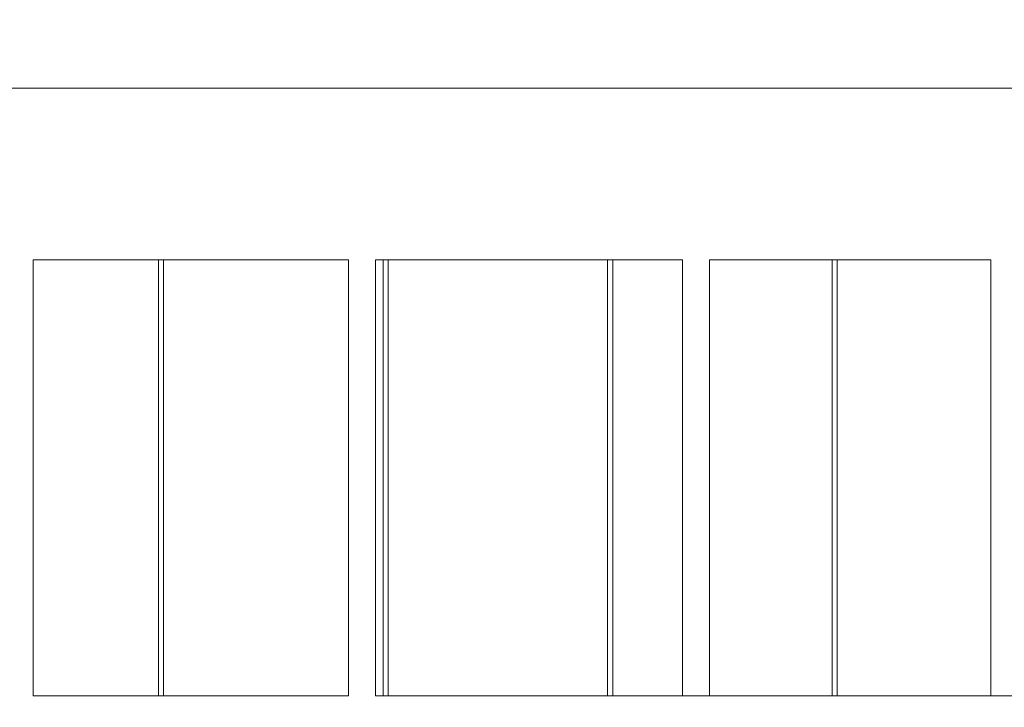
# Model space of a CAD drawing. Units: millimetres. Extents: x 1214 to 28390, y 1019 to 19006.
# Drawn here: x 10544 to 11127, y 11628 to 12036 of the extents above; entities that cross this region are included whole.
import ezdxf

# ---------------------------------------------------------------- set-up
doc = ezdxf.new("R2010")
doc.units = ezdxf.units.MM
doc.header["$MEASUREMENT"] = 0
doc.linetypes.add('AI-Linetype-1', pattern=[352.777778, 176.388889, -176.388889])
doc.layers.add('Fallh_U+00F6he DE', color=7, linetype='Continuous')

# ---------------------------------------------------------------- blocks, each defined once
blk = doc.blocks.new('block 23')
at = {"layer": 'Fallh_U+00F6he DE', "color": 250, "lineweight": 18}
for points, knots in [([(9744.97, 11995), (9894.97, 11995), (10044.97, 11995), (10194.97, 11995), (10203.85, 11995), (10212.73, 11995), (10221.61, 11995), (10226.11, 11995), (10230.62, 11995), (10235.12, 11995), (10239.66, 11995), (10244.2, 11995), (10248.74, 11995), (10253.32, 11995), (10257.9, 11995), (10262.48, 11995), (10264.79, 11995), (10267.09, 11995), (10269.39, 11995), (10270.55, 11995), (10271.7, 11995), (10272.86, 11995), (10274.01, 11995), (10275.17, 11995), (10276.33, 11995), (10285.66, 11995), (10295, 11995), (10304.34, 11995), (10306.69, 11995), (10309.04, 11995), (10311.4, 11995), (10312.58, 11995), (10313.76, 11995), (10314.94, 11995), (10316.12, 11995), (10317.31, 11995), (10318.49, 11995), (10323.24, 11995), (10327.99, 11995), (10332.73, 11995), (10337.51, 11995), (10342.29, 11995), (10347.07, 11995), (10349.47, 11995), (10351.87, 11995), (10354.27, 11995), (10355.47, 11995), (10356.67, 11995), (10357.88, 11995), (10359.08, 11995), (10360.29, 11995), (10361.49, 11995), (10371.18, 11995), (10380.88, 11995), (10390.57, 11995), (10391.79, 11995), (10393.01, 11995), (10394.23, 11995), (10395.45, 11995), (10396.67, 11995), (10397.89, 11995), (10400.33, 11995), (10402.78, 11995), (10405.22, 11995), (10410.13, 11995), (10415.04, 11995), (10419.94, 11995), (10424.54, 11995), (10429.14, 11995), (10433.73, 11995), (10436.04, 11995), (10438.34, 11995), (10440.65, 11995), (10442.96, 11995), (10445.27, 11995), (10447.58, 11995), (10456.86, 11995), (10466.13, 11995), (10475.41, 11995), (10477.74, 11995), (10480.07, 11995), (10482.4, 11995), (10484.73, 11995), (10487.06, 11995), (10489.39, 11995), (10494.06, 11995), (10498.74, 11995), (10503.41, 11995), (10508.1, 11995), (10512.78, 11995), (10517.47, 11995), (10519.81, 11995), (10522.16, 11995), (10524.5, 11995), (10526.85, 11995), (10529.2, 11995), (10531.55, 11995), (10540.97, 11995), (10550.39, 11995), (10559.81, 11995), (10562.17, 11995), (10564.53, 11995), (10566.89, 11995), (10569.25, 11995), (10571.61, 11995), (10573.97, 11995), (10578.69, 11995), (10583.42, 11995), (10588.15, 11995), (10597.61, 11995), (10607.08, 11995), (10616.54, 11995), (10626.02, 11995), (10635.49, 11995), (10644.97, 11995), (10654.45, 11995), (10663.92, 11995), (10673.4, 11995), (10675.76, 11995), (10678.13, 11995), (10680.5, 11995), (10682.87, 11995), (10685.23, 11995), (10687.6, 11995), (10692.33, 11995), (10697.06, 11995), (10701.79, 11995), (10706.52, 11995), (10711.24, 11995), (10715.97, 11995), (10720.69, 11995), (10725.41, 11995), (10730.13, 11995), (10739.55, 11995), (10748.97, 11995), (10758.38, 11995), (10760.73, 11995), (10763.08, 11995), (10765.43, 11995), (10767.78, 11995), (10770.13, 11995), (10772.47, 11995), (10777.16, 11995), (10781.84, 11995), (10786.53, 11995), (10791.2, 11995), (10795.87, 11995), (10800.55, 11995), (10802.88, 11995), (10805.21, 11995), (10807.54, 11995), (10809.87, 11995), (10812.2, 11995), (10814.53, 11995), (10823.8, 11995), (10833.08, 11995), (10842.36, 11995), (10844.67, 11995), (10846.98, 11995), (10849.29, 11995), (10851.59, 11995), (10853.9, 11995), (10856.2, 11995), (10860.8, 11995), (10865.4, 11995), (10869.99, 11995), (10874.9, 11995), (10879.81, 11995), (10884.71, 11995), (10887.16, 11995), (10889.61, 11995), (10892.05, 11995), (10893.27, 11995), (10894.49, 11995), (10895.71, 11995), (10896.93, 11995), (10898.15, 11995), (10899.37, 11995), (10909.06, 11995), (10918.76, 11995), (10928.46, 11995), (10929.66, 11995), (10930.86, 11995), (10932.07, 11995), (10933.27, 11995), (10934.47, 11995), (10935.68, 11995), (10938.08, 11995), (10940.48, 11995), (10942.88, 11995), (10947.66, 11995), (10952.44, 11995), (10957.21, 11995), (10961.97, 11995), (10966.71, 11995), (10971.46, 11995), (10972.64, 11995), (10973.83, 11995), (10975.01, 11995), (10976.19, 11995), (10977.37, 11995), (10978.55, 11995), (10980.91, 11995), (10983.26, 11995), (10985.62, 11995), (10994.95, 11995), (11004.29, 11995), (11013.63, 11995), (11014.79, 11995), (11015.94, 11995), (11017.1, 11995), (11018.25, 11995), (11019.41, 11995), (11020.57, 11995), (11022.87, 11995), (11025.17, 11995), (11027.48, 11995), (11032.06, 11995), (11036.64, 11995), (11041.22, 11995), (11045.76, 11995), (11050.3, 11995), (11054.84, 11995), (11059.35, 11995), (11063.85, 11995), (11068.35, 11995), (11077.24, 11995), (11086.12, 11995), (11095, 11995), (11096.31, 11995), (11097.63, 11995), (11098.95, 11995), (11100.26, 11995), (11101.57, 11995), (11102.88, 11995), (11105.49, 11995), (11108.1, 11995), (11110.71, 11995), (11115.88, 11995), (11121.06, 11995), (11126.23, 11995), (11128.79, 11995), (11131.36, 11995), (11133.92, 11995), (11134.56, 11995), (11135.19, 11995), (11135.83, 11995), (11136.47, 11995), (11137.11, 11995), (11137.74, 11995), (11139.01, 11995), (11140.28, 11995), (11141.55, 11995), (11146.59, 11995), (11151.63, 11995), (11156.67, 11995), (11161.64, 11995), (11166.61, 11995), (11171.58, 11995), (11172.81, 11995), (11174.04, 11995), (11175.27, 11995), (11176.5, 11995), (11177.72, 11995), (11178.95, 11995), (11181.39, 11995), (11183.83, 11995), (11186.27, 11995), (11191.09, 11995), (11195.91, 11995), (11200.74, 11995), (11203.12, 11995), (11205.5, 11995), (11207.88, 11995), (11209.07, 11995), (11210.25, 11995), (11211.44, 11995), (11212.62, 11995), (11213.8, 11995), (11214.97, 11995), (11249.98, 11995), (11284.98, 11995), (11319.99, 11995), (11375.6, 11995), (11431.23, 11995), (11486.85, 11995), (11501.34, 11995), (11515.83, 11995), (11530.32, 11995), (11533.98, 11995), (11537.64, 11995), (11541.3, 11995), (11542.22, 11995), (11543.14, 11995), (11544.05, 11995), (11544.28, 11995), (11544.51, 11995), (11544.74, 11995), (11544.8, 11995), (11544.86, 11995), (11544.91, 11995), (11544.93, 11995), (11544.94, 11995), (11544.96, 11995), (11544.96, 11995), (11544.96, 11995), (11544.97, 11995), (11544.97, 11995), (11544.97, 11995), (11544.97, 11995), (11544.97, 11995), (11544.97, 11995), (11544.97, 11995)], [0, 0, 0, 0, 1, 1, 1, 2, 2, 2, 3, 3, 3, 4, 4, 4, 5, 5, 5, 6, 6, 6, 7, 7, 7, 8, 8, 8, 9, 9, 9, 10, 10, 10, 11, 11, 11, 12, 12, 12, 13, 13, 13, 14, 14, 14, 15, 15, 15, 16, 16, 16, 17, 17, 17, 18, 18, 18, 19, 19, 19, 20, 20, 20, 21, 21, 21, 22, 22, 22, 23, 23, 23, 24, 24, 24, 25, 25, 25, 26, 26, 26, 27, 27, 27, 28, 28, 28, 29, 29, 29, 30, 30, 30, 31, 31, 31, 32, 32, 32, 33, 33, 33, 34, 34, 34, 35, 35, 35, 36, 36, 36, 37, 37, 37, 38, 38, 38, 39, 39, 39, 40, 40, 40, 41, 41, 41, 42, 42, 42, 43, 43, 43, 44, 44, 44, 45, 45, 45, 46, 46, 46, 47, 47, 47, 48, 48, 48, 49, 49, 49, 50, 50, 50, 51, 51, 51, 52, 52, 52, 53, 53, 53, 54, 54, 54, 55, 55, 55, 56, 56, 56, 57, 57, 57, 58, 58, 58, 59, 59, 59, 60, 60, 60, 61, 61, 61, 62, 62, 62, 63, 63, 63, 64, 64, 64, 65, 65, 65, 66, 66, 66, 67, 67, 67, 68, 68, 68, 69, 69, 69, 70, 70, 70, 71, 71, 71, 72, 72, 72, 73, 73, 73, 74, 74, 74, 75, 75, 75, 76, 76, 76, 77, 77, 77, 78, 78, 78, 79, 79, 79, 80, 80, 80, 81, 81, 81, 82, 82, 82, 83, 83, 83, 84, 84, 84, 85, 85, 85, 86, 86, 86, 87, 87, 87, 88, 88, 88, 89, 89, 89, 90, 90, 90, 91, 91, 91, 92, 92, 92, 93, 93, 93, 94, 94, 94, 95, 95, 95, 96, 96, 96, 97, 97, 97, 98, 98, 98, 99, 99, 99, 100, 100, 100, 101, 101, 101, 102, 102, 102, 103, 103, 103, 104, 104, 104, 104]), ([(10552.02, 11893.4), (10552.02, 11882.64), (10552.02, 11871.88), (10552.02, 11861.12), (10552.02, 11850.36), (10552.02, 11839.6), (10552.02, 11828.84), (10552.02, 11807.32), (10552.02, 11785.81), (10552.02, 11764.29), (10552.02, 11753.53), (10552.02, 11742.76), (10552.02, 11732), (10552.02, 11721.24), (10552.02, 11710.48), (10552.02, 11699.72), (10552.02, 11678.2), (10552.02, 11656.68), (10552.02, 11635.16)], [0, 0, 0, 0, 1, 1, 1, 2, 2, 2, 3, 3, 3, 4, 4, 4, 5, 5, 5, 6, 6, 6, 6]), ([(10626.24, 11893.4), (10620.06, 11893.4), (10613.87, 11893.4), (10607.69, 11893.4), (10601.5, 11893.4), (10595.32, 11893.4), (10589.13, 11893.4), (10582.94, 11893.4), (10576.76, 11893.4), (10570.57, 11893.4), (10567.48, 11893.4), (10564.39, 11893.4), (10561.3, 11893.4), (10558.21, 11893.4), (10555.11, 11893.4), (10552.02, 11893.4)], [0, 0, 0, 0, 1, 1, 1, 2, 2, 2, 3, 3, 3, 4, 4, 4, 5, 5, 5, 5]), ([(10626.24, 11893.4), (10626.24, 11890.35), (10626.24, 11887.3), (10626.24, 11884.29), (10626.24, 11881.02), (10626.24, 11877.79), (10626.24, 11874.59), (10626.24, 11871.38), (10626.24, 11868.19), (10626.24, 11865.04), (10626.24, 11861.88), (10626.24, 11858.75), (10626.24, 11855.64), (10626.24, 11852.54), (10626.24, 11849.45), (10626.24, 11846.4), (10626.24, 11843.34), (10626.24, 11840.31), (10626.24, 11837.3), (10626.24, 11834.29), (10626.24, 11831.31), (10626.24, 11828.34), (10626.24, 11822.42), (10626.24, 11816.6), (10626.24, 11810.86), (10626.24, 11805.12), (10626.24, 11799.48), (10626.24, 11793.92), (10626.24, 11788.36), (10626.24, 11782.89), (10626.24, 11777.5), (10626.24, 11772.11), (10626.24, 11766.81), (10626.24, 11761.59), (10626.24, 11756.36), (10626.24, 11751.22), (10626.24, 11746.15), (10626.24, 11741.08), (10626.24, 11736.09), (10626.24, 11731.17), (10626.24, 11726.25), (10626.24, 11721.41), (10626.24, 11716.63), (10626.24, 11711.85), (10626.24, 11707.15), (10626.24, 11702.5), (10626.24, 11693.21), (10626.24, 11684.19), (10626.24, 11675.4), (10626.24, 11666.61), (10626.24, 11658.05), (10626.24, 11649.7), (10626.24, 11644.78), (10626.24, 11639.94), (10626.24, 11635.16)], [0, 0, 0, 0, 1, 1, 1, 2, 2, 2, 3, 3, 3, 4, 4, 4, 5, 5, 5, 6, 6, 6, 7, 7, 7, 8, 8, 8, 9, 9, 9, 10, 10, 10, 11, 11, 11, 12, 12, 12, 13, 13, 13, 14, 14, 14, 15, 15, 15, 16, 16, 16, 17, 17, 17, 18, 18, 18, 18]), ([(10738.82, 11893.4), (10734.25, 11893.4), (10729.69, 11893.4), (10725.12, 11893.4), (10720.56, 11893.4), (10715.99, 11893.4), (10711.43, 11893.4), (10706.87, 11893.4), (10702.3, 11893.4), (10697.74, 11893.4), (10695.45, 11893.4), (10693.17, 11893.4), (10690.88, 11893.4), (10688.6, 11893.4), (10686.32, 11893.4), (10684.03, 11893.4), (10665.77, 11893.4), (10647.51, 11893.4), (10629.24, 11893.4)], [0, 0, 0, 0, 1, 1, 1, 2, 2, 2, 3, 3, 3, 4, 4, 4, 5, 5, 5, 6, 6, 6, 6]), ([(10629.24, 11893.4), (10629.24, 11890.35), (10629.24, 11887.3), (10629.24, 11884.29), (10629.24, 11881.02), (10629.24, 11877.79), (10629.24, 11874.59), (10629.24, 11871.38), (10629.24, 11868.19), (10629.24, 11865.04), (10629.24, 11861.88), (10629.24, 11858.75), (10629.24, 11855.64), (10629.24, 11852.54), (10629.24, 11849.45), (10629.24, 11846.4), (10629.24, 11843.34), (10629.24, 11840.31), (10629.24, 11837.3), (10629.24, 11834.29), (10629.24, 11831.31), (10629.24, 11828.34), (10629.24, 11822.42), (10629.24, 11816.6), (10629.24, 11810.86), (10629.24, 11805.12), (10629.24, 11799.48), (10629.24, 11793.92), (10629.24, 11788.36), (10629.24, 11782.89), (10629.24, 11777.5), (10629.24, 11772.11), (10629.24, 11766.81), (10629.24, 11761.59), (10629.24, 11756.36), (10629.24, 11751.22), (10629.24, 11746.15), (10629.24, 11741.08), (10629.24, 11736.09), (10629.24, 11731.17), (10629.24, 11726.25), (10629.24, 11721.41), (10629.24, 11716.63), (10629.24, 11711.85), (10629.24, 11707.15), (10629.24, 11702.5), (10629.24, 11693.21), (10629.24, 11684.19), (10629.24, 11675.4), (10629.24, 11666.61), (10629.24, 11658.05), (10629.24, 11649.7), (10629.24, 11644.78), (10629.24, 11639.94), (10629.24, 11635.16)], [0, 0, 0, 0, 1, 1, 1, 2, 2, 2, 3, 3, 3, 4, 4, 4, 5, 5, 5, 6, 6, 6, 7, 7, 7, 8, 8, 8, 9, 9, 9, 10, 10, 10, 11, 11, 11, 12, 12, 12, 13, 13, 13, 14, 14, 14, 15, 15, 15, 16, 16, 16, 17, 17, 17, 18, 18, 18, 18]), ([(10738.82, 11635.16), (10738.82, 11656.68), (10738.82, 11678.2), (10738.82, 11699.72), (10738.82, 11710.48), (10738.82, 11721.24), (10738.82, 11732), (10738.82, 11742.76), (10738.82, 11753.52), (10738.82, 11764.28), (10738.82, 11785.8), (10738.82, 11807.32), (10738.82, 11828.84), (10738.82, 11839.6), (10738.82, 11850.36), (10738.82, 11861.12), (10738.82, 11871.88), (10738.82, 11882.64), (10738.82, 11893.4)], [0, 0, 0, 0, 1, 1, 1, 2, 2, 2, 3, 3, 3, 4, 4, 4, 5, 5, 5, 6, 6, 6, 6]), ([(10754.82, 11893.4), (10754.82, 11882.64), (10754.82, 11871.88), (10754.82, 11861.12), (10754.82, 11850.36), (10754.82, 11839.6), (10754.82, 11828.84), (10754.82, 11807.32), (10754.82, 11785.81), (10754.82, 11764.29), (10754.82, 11753.53), (10754.82, 11742.76), (10754.82, 11732), (10754.82, 11721.24), (10754.82, 11710.48), (10754.82, 11699.72), (10754.82, 11678.2), (10754.82, 11656.68), (10754.82, 11635.16)], [0, 0, 0, 0, 1, 1, 1, 2, 2, 2, 3, 3, 3, 4, 4, 4, 5, 5, 5, 6, 6, 6, 6]), ([(10759.24, 11893.4), (10759.24, 11890.35), (10759.24, 11887.3), (10759.24, 11884.29), (10759.24, 11881.02), (10759.24, 11877.79), (10759.24, 11874.59), (10759.24, 11871.38), (10759.24, 11868.19), (10759.24, 11865.04), (10759.24, 11861.88), (10759.24, 11858.75), (10759.24, 11855.64), (10759.24, 11852.54), (10759.24, 11849.45), (10759.24, 11846.4), (10759.24, 11843.34), (10759.24, 11840.31), (10759.24, 11837.3), (10759.24, 11834.29), (10759.24, 11831.31), (10759.24, 11828.34), (10759.24, 11822.42), (10759.24, 11816.6), (10759.24, 11810.86), (10759.24, 11805.12), (10759.24, 11799.48), (10759.24, 11793.92), (10759.24, 11788.36), (10759.24, 11782.89), (10759.24, 11777.5), (10759.24, 11772.11), (10759.24, 11766.81), (10759.24, 11761.59), (10759.24, 11756.36), (10759.24, 11751.22), (10759.24, 11746.15), (10759.24, 11741.08), (10759.24, 11736.09), (10759.24, 11731.17), (10759.24, 11726.25), (10759.24, 11721.41), (10759.24, 11716.63), (10759.24, 11711.85), (10759.24, 11707.15), (10759.24, 11702.5), (10759.24, 11693.21), (10759.24, 11684.19), (10759.24, 11675.4), (10759.24, 11666.61), (10759.24, 11658.05), (10759.24, 11649.7), (10759.24, 11644.78), (10759.24, 11639.94), (10759.24, 11635.16)], [0, 0, 0, 0, 1, 1, 1, 2, 2, 2, 3, 3, 3, 4, 4, 4, 5, 5, 5, 6, 6, 6, 7, 7, 7, 8, 8, 8, 9, 9, 9, 10, 10, 10, 11, 11, 11, 12, 12, 12, 13, 13, 13, 14, 14, 14, 15, 15, 15, 16, 16, 16, 17, 17, 17, 18, 18, 18, 18]), ([(10762.24, 11893.4), (10762.24, 11890.35), (10762.24, 11887.3), (10762.24, 11884.29), (10762.24, 11881.02), (10762.24, 11877.79), (10762.24, 11874.59), (10762.24, 11871.38), (10762.24, 11868.19), (10762.24, 11865.04), (10762.24, 11861.88), (10762.24, 11858.75), (10762.24, 11855.64), (10762.24, 11852.54), (10762.24, 11849.45), (10762.24, 11846.4), (10762.24, 11843.34), (10762.24, 11840.31), (10762.24, 11837.3), (10762.24, 11834.29), (10762.24, 11831.31), (10762.24, 11828.34), (10762.24, 11822.42), (10762.24, 11816.6), (10762.24, 11810.86), (10762.24, 11805.12), (10762.24, 11799.48), (10762.24, 11793.92), (10762.24, 11788.36), (10762.24, 11782.89), (10762.24, 11777.5), (10762.24, 11772.11), (10762.24, 11766.81), (10762.24, 11761.59), (10762.24, 11756.36), (10762.24, 11751.22), (10762.24, 11746.15), (10762.24, 11741.08), (10762.24, 11736.09), (10762.24, 11731.17), (10762.24, 11726.25), (10762.24, 11721.41), (10762.24, 11716.63), (10762.24, 11711.85), (10762.24, 11707.15), (10762.24, 11702.5), (10762.24, 11693.21), (10762.24, 11684.19), (10762.24, 11675.4), (10762.24, 11666.61), (10762.24, 11658.05), (10762.24, 11649.7), (10762.24, 11644.78), (10762.24, 11639.94), (10762.24, 11635.16)], [0, 0, 0, 0, 1, 1, 1, 2, 2, 2, 3, 3, 3, 4, 4, 4, 5, 5, 5, 6, 6, 6, 7, 7, 7, 8, 8, 8, 9, 9, 9, 10, 10, 10, 11, 11, 11, 12, 12, 12, 13, 13, 13, 14, 14, 14, 15, 15, 15, 16, 16, 16, 17, 17, 17, 18, 18, 18, 18]), ([(10892.24, 11893.4), (10881.42, 11893.4), (10870.59, 11893.4), (10859.77, 11893.4), (10857.06, 11893.4), (10854.35, 11893.4), (10851.64, 11893.4), (10850.29, 11893.4), (10848.93, 11893.4), (10847.57, 11893.4), (10846.21, 11893.4), (10844.85, 11893.4), (10843.5, 11893.4), (10838.08, 11893.4), (10832.66, 11893.4), (10827.24, 11893.4), (10821.83, 11893.4), (10816.41, 11893.4), (10811, 11893.4), (10808.29, 11893.4), (10805.59, 11893.4), (10802.88, 11893.4), (10800.17, 11893.4), (10797.46, 11893.4), (10794.75, 11893.4), (10789.33, 11893.4), (10783.91, 11893.4), (10778.5, 11893.4), (10775.79, 11893.4), (10773.08, 11893.4), (10770.38, 11893.4), (10769.02, 11893.4), (10767.67, 11893.4), (10766.31, 11893.4), (10764.95, 11893.4), (10763.6, 11893.4), (10762.24, 11893.4)], [0, 0, 0, 0, 1, 1, 1, 2, 2, 2, 3, 3, 3, 4, 4, 4, 5, 5, 5, 6, 6, 6, 7, 7, 7, 8, 8, 8, 9, 9, 9, 10, 10, 10, 11, 11, 11, 12, 12, 12, 12]), ([(10892.24, 11893.4), (10892.24, 11890.35), (10892.24, 11887.3), (10892.24, 11884.29), (10892.24, 11881.02), (10892.24, 11877.79), (10892.24, 11874.59), (10892.24, 11871.38), (10892.24, 11868.19), (10892.24, 11865.04), (10892.24, 11861.88), (10892.24, 11858.75), (10892.24, 11855.64), (10892.24, 11852.54), (10892.24, 11849.45), (10892.24, 11846.4), (10892.24, 11843.34), (10892.24, 11840.31), (10892.24, 11837.3), (10892.24, 11834.29), (10892.24, 11831.31), (10892.24, 11828.34), (10892.24, 11822.42), (10892.24, 11816.6), (10892.24, 11810.86), (10892.24, 11805.12), (10892.24, 11799.48), (10892.24, 11793.92), (10892.24, 11788.36), (10892.24, 11782.89), (10892.24, 11777.5), (10892.24, 11772.11), (10892.24, 11766.81), (10892.24, 11761.59), (10892.24, 11756.36), (10892.24, 11751.22), (10892.24, 11746.15), (10892.24, 11741.08), (10892.24, 11736.09), (10892.24, 11731.17), (10892.24, 11726.25), (10892.24, 11721.41), (10892.24, 11716.63), (10892.24, 11711.85), (10892.24, 11707.15), (10892.24, 11702.5), (10892.24, 11693.21), (10892.24, 11684.19), (10892.24, 11675.4), (10892.24, 11666.61), (10892.24, 11658.05), (10892.24, 11649.7), (10892.24, 11644.78), (10892.24, 11639.94), (10892.24, 11635.16)], [0, 0, 0, 0, 1, 1, 1, 2, 2, 2, 3, 3, 3, 4, 4, 4, 5, 5, 5, 6, 6, 6, 7, 7, 7, 8, 8, 8, 9, 9, 9, 10, 10, 10, 11, 11, 11, 12, 12, 12, 13, 13, 13, 14, 14, 14, 15, 15, 15, 16, 16, 16, 17, 17, 17, 18, 18, 18, 18]), ([(10936.51, 11893.4), (10934.79, 11893.4), (10933.08, 11893.4), (10931.36, 11893.4), (10929.64, 11893.4), (10927.92, 11893.4), (10926.2, 11893.4), (10922.76, 11893.4), (10919.32, 11893.4), (10915.88, 11893.4), (10909, 11893.4), (10902.12, 11893.4), (10895.24, 11893.4)], [0, 0, 0, 0, 1, 1, 1, 2, 2, 2, 3, 3, 3, 4, 4, 4, 4]), ([(10895.24, 11893.4), (10895.24, 11890.35), (10895.24, 11887.3), (10895.24, 11884.29), (10895.24, 11881.02), (10895.24, 11877.79), (10895.24, 11874.59), (10895.24, 11871.38), (10895.24, 11868.19), (10895.24, 11865.04), (10895.24, 11861.88), (10895.24, 11858.75), (10895.24, 11855.64), (10895.24, 11852.54), (10895.24, 11849.45), (10895.24, 11846.4), (10895.24, 11843.34), (10895.24, 11840.31), (10895.24, 11837.3), (10895.24, 11834.29), (10895.24, 11831.31), (10895.24, 11828.34), (10895.24, 11822.42), (10895.24, 11816.6), (10895.24, 11810.86), (10895.24, 11805.12), (10895.24, 11799.48), (10895.24, 11793.92), (10895.24, 11788.36), (10895.24, 11782.89), (10895.24, 11777.5), (10895.24, 11772.11), (10895.24, 11766.81), (10895.24, 11761.59), (10895.24, 11756.36), (10895.24, 11751.22), (10895.24, 11746.15), (10895.24, 11741.08), (10895.24, 11736.09), (10895.24, 11731.17), (10895.24, 11726.25), (10895.24, 11721.41), (10895.24, 11716.63), (10895.24, 11711.85), (10895.24, 11707.15), (10895.24, 11702.5), (10895.24, 11693.21), (10895.24, 11684.19), (10895.24, 11675.4), (10895.24, 11666.61), (10895.24, 11658.05), (10895.24, 11649.7), (10895.24, 11644.78), (10895.24, 11639.94), (10895.24, 11635.16)], [0, 0, 0, 0, 1, 1, 1, 2, 2, 2, 3, 3, 3, 4, 4, 4, 5, 5, 5, 6, 6, 6, 7, 7, 7, 8, 8, 8, 9, 9, 9, 10, 10, 10, 11, 11, 11, 12, 12, 12, 13, 13, 13, 14, 14, 14, 15, 15, 15, 16, 16, 16, 17, 17, 17, 18, 18, 18, 18]), ([(10936.51, 11635.16), (10936.51, 11656.68), (10936.51, 11678.2), (10936.51, 11699.72), (10936.51, 11710.48), (10936.51, 11721.24), (10936.51, 11732), (10936.51, 11742.76), (10936.51, 11753.52), (10936.51, 11764.28), (10936.51, 11785.8), (10936.51, 11807.32), (10936.51, 11828.84), (10936.51, 11839.6), (10936.51, 11850.36), (10936.51, 11861.12), (10936.51, 11871.88), (10936.51, 11882.64), (10936.51, 11893.4)], [0, 0, 0, 0, 1, 1, 1, 2, 2, 2, 3, 3, 3, 4, 4, 4, 5, 5, 5, 6, 6, 6, 6]), ([(10952.51, 11893.4), (10952.51, 11882.64), (10952.51, 11871.88), (10952.51, 11861.12), (10952.51, 11850.36), (10952.51, 11839.6), (10952.51, 11828.84), (10952.51, 11807.32), (10952.51, 11785.81), (10952.51, 11764.29), (10952.51, 11753.53), (10952.51, 11742.76), (10952.51, 11732), (10952.51, 11721.24), (10952.51, 11710.48), (10952.51, 11699.72), (10952.51, 11678.2), (10952.51, 11656.68), (10952.51, 11635.16)], [0, 0, 0, 0, 1, 1, 1, 2, 2, 2, 3, 3, 3, 4, 4, 4, 5, 5, 5, 6, 6, 6, 6]), ([(11025.24, 11893.4), (11023.73, 11893.4), (11022.22, 11893.4), (11020.7, 11893.4), (11019.19, 11893.4), (11017.67, 11893.4), (11016.15, 11893.4), (11013.13, 11893.4), (11010.1, 11893.4), (11007.06, 11893.4), (11001, 11893.4), (10994.94, 11893.4), (10988.88, 11893.4), (10985.85, 11893.4), (10982.82, 11893.4), (10979.79, 11893.4), (10978.27, 11893.4), (10976.76, 11893.4), (10975.25, 11893.4), (10973.73, 11893.4), (10972.21, 11893.4), (10970.7, 11893.4), (10964.64, 11893.4), (10958.58, 11893.4), (10952.51, 11893.4)], [0, 0, 0, 0, 1, 1, 1, 2, 2, 2, 3, 3, 3, 4, 4, 4, 5, 5, 5, 6, 6, 6, 7, 7, 7, 8, 8, 8, 8]), ([(11025.24, 11893.4), (11025.24, 11890.35), (11025.24, 11887.3), (11025.24, 11884.29), (11025.24, 11881.02), (11025.24, 11877.79), (11025.24, 11874.59), (11025.24, 11871.38), (11025.24, 11868.19), (11025.24, 11865.04), (11025.24, 11861.88), (11025.24, 11858.75), (11025.24, 11855.64), (11025.24, 11852.54), (11025.24, 11849.45), (11025.24, 11846.4), (11025.24, 11843.34), (11025.24, 11840.31), (11025.24, 11837.3), (11025.24, 11834.29), (11025.24, 11831.31), (11025.24, 11828.34), (11025.24, 11822.42), (11025.24, 11816.6), (11025.24, 11810.86), (11025.24, 11805.12), (11025.24, 11799.48), (11025.24, 11793.92), (11025.24, 11788.36), (11025.24, 11782.89), (11025.24, 11777.5), (11025.24, 11772.11), (11025.24, 11766.81), (11025.24, 11761.59), (11025.24, 11756.36), (11025.24, 11751.22), (11025.24, 11746.15), (11025.24, 11741.08), (11025.24, 11736.09), (11025.24, 11731.17), (11025.24, 11726.25), (11025.24, 11721.41), (11025.24, 11716.63), (11025.24, 11711.85), (11025.24, 11707.15), (11025.24, 11702.5), (11025.24, 11693.21), (11025.24, 11684.19), (11025.24, 11675.4), (11025.24, 11666.61), (11025.24, 11658.05), (11025.24, 11649.7), (11025.24, 11644.78), (11025.24, 11639.94), (11025.24, 11635.16)], [0, 0, 0, 0, 1, 1, 1, 2, 2, 2, 3, 3, 3, 4, 4, 4, 5, 5, 5, 6, 6, 6, 7, 7, 7, 8, 8, 8, 9, 9, 9, 10, 10, 10, 11, 11, 11, 12, 12, 12, 13, 13, 13, 14, 14, 14, 15, 15, 15, 16, 16, 16, 17, 17, 17, 18, 18, 18, 18]), ([(11119.18, 11893.4), (11115.4, 11893.4), (11111.61, 11893.4), (11107.82, 11893.4), (11105.93, 11893.4), (11104.04, 11893.4), (11102.15, 11893.4), (11101.2, 11893.4), (11100.25, 11893.4), (11099.3, 11893.4), (11098.35, 11893.4), (11097.4, 11893.4), (11096.45, 11893.4), (11088.87, 11893.4), (11081.3, 11893.4), (11073.73, 11893.4), (11069.94, 11893.4), (11066.15, 11893.4), (11062.37, 11893.4), (11060.47, 11893.4), (11058.58, 11893.4), (11056.68, 11893.4), (11054.79, 11893.4), (11052.88, 11893.4), (11050.98, 11893.4), (11043.4, 11893.4), (11035.82, 11893.4), (11028.24, 11893.4)], [0, 0, 0, 0, 1, 1, 1, 2, 2, 2, 3, 3, 3, 4, 4, 4, 5, 5, 5, 6, 6, 6, 7, 7, 7, 8, 8, 8, 9, 9, 9, 9]), ([(11028.24, 11893.4), (11028.24, 11890.35), (11028.24, 11887.3), (11028.24, 11884.29), (11028.24, 11881.02), (11028.24, 11877.79), (11028.24, 11874.59), (11028.24, 11871.38), (11028.24, 11868.19), (11028.24, 11865.04), (11028.24, 11861.88), (11028.24, 11858.75), (11028.24, 11855.64), (11028.24, 11852.54), (11028.24, 11849.45), (11028.24, 11846.4), (11028.24, 11843.34), (11028.24, 11840.31), (11028.24, 11837.3), (11028.24, 11834.29), (11028.24, 11831.31), (11028.24, 11828.34), (11028.24, 11822.42), (11028.24, 11816.6), (11028.24, 11810.86), (11028.24, 11805.12), (11028.24, 11799.48), (11028.24, 11793.92), (11028.24, 11788.36), (11028.24, 11782.89), (11028.24, 11777.5), (11028.24, 11772.11), (11028.24, 11766.81), (11028.24, 11761.59), (11028.24, 11756.36), (11028.24, 11751.22), (11028.24, 11746.15), (11028.24, 11741.08), (11028.24, 11736.09), (11028.24, 11731.17), (11028.24, 11726.25), (11028.24, 11721.41), (11028.24, 11716.63), (11028.24, 11711.85), (11028.24, 11707.15), (11028.24, 11702.5), (11028.24, 11693.21), (11028.24, 11684.19), (11028.24, 11675.4), (11028.24, 11666.61), (11028.24, 11658.05), (11028.24, 11649.7), (11028.24, 11644.78), (11028.24, 11639.94), (11028.24, 11635.16)], [0, 0, 0, 0, 1, 1, 1, 2, 2, 2, 3, 3, 3, 4, 4, 4, 5, 5, 5, 6, 6, 6, 7, 7, 7, 8, 8, 8, 9, 9, 9, 10, 10, 10, 11, 11, 11, 12, 12, 12, 13, 13, 13, 14, 14, 14, 15, 15, 15, 16, 16, 16, 17, 17, 17, 18, 18, 18, 18]), ([(11119.18, 11635.16), (11119.18, 11656.68), (11119.18, 11678.2), (11119.18, 11699.72), (11119.18, 11710.48), (11119.18, 11721.24), (11119.18, 11732), (11119.18, 11742.76), (11119.18, 11753.52), (11119.18, 11764.28), (11119.18, 11785.8), (11119.18, 11807.32), (11119.18, 11828.84), (11119.18, 11839.6), (11119.18, 11850.36), (11119.18, 11861.12), (11119.18, 11871.88), (11119.18, 11882.64), (11119.18, 11893.4)], [0, 0, 0, 0, 1, 1, 1, 2, 2, 2, 3, 3, 3, 4, 4, 4, 5, 5, 5, 6, 6, 6, 6]), ([(10552.02, 11635.16), (10555.11, 11635.16), (10558.21, 11635.16), (10561.3, 11635.16), (10564.39, 11635.16), (10567.49, 11635.16), (10570.58, 11635.16), (10576.76, 11635.16), (10582.94, 11635.16), (10589.13, 11635.16), (10595.32, 11635.16), (10601.5, 11635.16), (10607.69, 11635.16), (10610.78, 11635.16), (10613.87, 11635.16), (10616.97, 11635.16), (10620.06, 11635.16), (10623.15, 11635.16), (10626.24, 11635.16)], [0, 0, 0, 0, 1, 1, 1, 2, 2, 2, 3, 3, 3, 4, 4, 4, 5, 5, 5, 6, 6, 6, 6]), ([(10629.24, 11635.16), (10647.51, 11635.16), (10665.77, 11635.16), (10684.03, 11635.16), (10686.32, 11635.16), (10688.6, 11635.16), (10690.88, 11635.16), (10693.17, 11635.16), (10695.45, 11635.16), (10697.73, 11635.16), (10702.3, 11635.16), (10706.86, 11635.16), (10711.43, 11635.16), (10712.57, 11635.16), (10713.71, 11635.16), (10714.86, 11635.16), (10715.99, 11635.16), (10717.14, 11635.16), (10718.28, 11635.16), (10720.56, 11635.16), (10722.84, 11635.16), (10725.12, 11635.16), (10729.69, 11635.16), (10734.25, 11635.16), (10738.82, 11635.16)], [0, 0, 0, 0, 1, 1, 1, 2, 2, 2, 3, 3, 3, 4, 4, 4, 5, 5, 5, 6, 6, 6, 7, 7, 7, 8, 8, 8, 8]), ([(10762.24, 11635.16), (10767.66, 11635.16), (10773.08, 11635.16), (10778.49, 11635.16), (10783.91, 11635.16), (10789.33, 11635.16), (10794.75, 11635.16), (10797.46, 11635.16), (10800.17, 11635.16), (10802.88, 11635.16), (10804.23, 11635.16), (10805.58, 11635.16), (10806.94, 11635.16), (10808.29, 11635.16), (10809.64, 11635.16), (10810.99, 11635.16), (10816.41, 11635.16), (10821.83, 11635.16), (10827.25, 11635.16), (10832.67, 11635.16), (10838.08, 11635.16), (10843.5, 11635.16), (10848.91, 11635.16), (10854.33, 11635.16), (10859.75, 11635.16), (10862.46, 11635.16), (10865.17, 11635.16), (10867.88, 11635.16), (10869.23, 11635.16), (10870.59, 11635.16), (10871.94, 11635.16), (10873.29, 11635.16), (10874.64, 11635.16), (10875.99, 11635.16), (10881.41, 11635.16), (10886.83, 11635.16), (10892.24, 11635.16)], [0, 0, 0, 0, 1, 1, 1, 2, 2, 2, 3, 3, 3, 4, 4, 4, 5, 5, 5, 6, 6, 6, 7, 7, 7, 8, 8, 8, 9, 9, 9, 10, 10, 10, 11, 11, 11, 12, 12, 12, 12]), ([(10895.24, 11635.16), (10897.95, 11635.16), (10900.67, 11635.16), (10903.38, 11635.16), (10906.08, 11635.16), (10908.79, 11635.16), (10911.5, 11635.16), (10916.92, 11635.16), (10922.33, 11635.16), (10927.75, 11635.16), (10929.11, 11635.16), (10930.47, 11635.16), (10931.82, 11635.16), (10933.18, 11635.16), (10934.53, 11635.16), (10935.88, 11635.16), (10938.59, 11635.16), (10941.29, 11635.16), (10944, 11635.16), (10949.42, 11635.16), (10954.83, 11635.16), (10960.25, 11635.16), (10961.61, 11635.16), (10962.96, 11635.16), (10964.32, 11635.16), (10965.68, 11635.16), (10967.03, 11635.16), (10968.39, 11635.16), (10971.09, 11635.16), (10973.8, 11635.16), (10976.5, 11635.16), (10981.92, 11635.16), (10987.33, 11635.16), (10992.75, 11635.16), (10995.46, 11635.16), (10998.17, 11635.16), (11000.88, 11635.16), (11003.59, 11635.16), (11006.29, 11635.16), (11008.99, 11635.16), (11011.71, 11635.16), (11014.42, 11635.16), (11017.13, 11635.16), (11018.48, 11635.16), (11019.84, 11635.16), (11021.19, 11635.16), (11022.54, 11635.16), (11023.89, 11635.16), (11025.24, 11635.16)], [0, 0, 0, 0, 1, 1, 1, 2, 2, 2, 3, 3, 3, 4, 4, 4, 5, 5, 5, 6, 6, 6, 7, 7, 7, 8, 8, 8, 9, 9, 9, 10, 10, 10, 11, 11, 11, 12, 12, 12, 13, 13, 13, 14, 14, 14, 15, 15, 15, 16, 16, 16, 16]), ([(11028.24, 11635.16), (11033.66, 11635.16), (11039.08, 11635.16), (11044.49, 11635.16), (11047.21, 11635.16), (11049.92, 11635.16), (11052.63, 11635.16), (11053.99, 11635.16), (11055.34, 11635.16), (11056.69, 11635.16), (11058.04, 11635.16), (11059.4, 11635.16), (11060.75, 11635.16), (11066.16, 11635.16), (11071.58, 11635.16), (11076.99, 11635.16), (11078.35, 11635.16), (11079.71, 11635.16), (11081.07, 11635.16), (11082.43, 11635.16), (11083.78, 11635.16), (11085.13, 11635.16), (11087.84, 11635.16), (11090.54, 11635.16), (11093.24, 11635.16), (11098.66, 11635.16), (11104.08, 11635.16), (11109.49, 11635.16), (11110.85, 11635.16), (11112.21, 11635.16), (11113.57, 11635.16), (11114.93, 11635.16), (11116.28, 11635.16), (11117.64, 11635.16), (11120.34, 11635.16), (11123.04, 11635.16), (11125.74, 11635.16), (11131.16, 11635.16), (11136.58, 11635.16), (11142, 11635.16), (11143.36, 11635.16), (11144.72, 11635.16), (11146.07, 11635.16), (11147.43, 11635.16), (11148.79, 11635.16), (11150.14, 11635.16), (11152.84, 11635.16), (11155.54, 11635.16), (11158.24, 11635.16)], [0, 0, 0, 0, 1, 1, 1, 2, 2, 2, 3, 3, 3, 4, 4, 4, 5, 5, 5, 6, 6, 6, 7, 7, 7, 8, 8, 8, 9, 9, 9, 10, 10, 10, 11, 11, 11, 12, 12, 12, 13, 13, 13, 14, 14, 14, 15, 15, 15, 16, 16, 16, 16])]:
    blk.add_open_spline(points, degree=3, knots=knots, dxfattribs=at)
for points in [[(10629.24, 11893.4), (10628.24, 11893.4), (10627.24, 11893.4), (10626.24, 11893.4)], [(10759.24, 11893.4), (10757.77, 11893.4), (10756.3, 11893.4), (10754.82, 11893.4)], [(10762.24, 11893.4), (10761.24, 11893.4), (10760.24, 11893.4), (10759.24, 11893.4)], [(10895.24, 11893.4), (10894.24, 11893.4), (10893.24, 11893.4), (10892.24, 11893.4)], [(11028.24, 11893.4), (11027.24, 11893.4), (11026.24, 11893.4), (11025.24, 11893.4)], [(10626.24, 11635.16), (10627.24, 11635.16), (10628.24, 11635.16), (10629.24, 11635.16)], [(10754.82, 11635.16), (10756.3, 11635.16), (10757.77, 11635.16), (10759.24, 11635.16)], [(10759.24, 11635.16), (10760.24, 11635.16), (10761.24, 11635.16), (10762.24, 11635.16)], [(10892.24, 11635.16), (10893.24, 11635.16), (10894.24, 11635.16), (10895.24, 11635.16)], [(11025.24, 11635.16), (11026.24, 11635.16), (11027.24, 11635.16), (11028.24, 11635.16)]]:
    blk.add_open_spline(points, degree=3, dxfattribs=at)
blk = doc.blocks.new('block 21')
at = {"layer": 'Fallh_U+00F6he DE', "color": 250, "linetype": 'AI-Linetype-1', "lineweight": 18}
blk.add_open_spline([(13096.51, 11989.56), (13096.51, 12817.99), (12424.93, 13489.56), (11596.51, 13489.56), (11235.31, 13489.56), (10054.85, 13489.56), (9693.66, 13489.56), (8865.23, 13489.56), (8193.66, 12817.99), (8193.66, 11989.56), (8193.66, 11813.83), (8193.66, 11163.34), (8193.66, 10987.61), (8193.66, 10306.15), (8648.24, 9731.21), (9270.59, 9548.52), (9485.21, 9430.05), (11805.78, 9430.16), (12020.51, 9548.78), (12642.38, 9731.77), (13096.51, 10306.49), (13096.51, 10987.61), (13096.51, 11163.34), (13096.51, 11813.83), (13096.51, 11989.56)], degree=3, knots=[0, 0, 0, 0, 1, 1, 1, 2, 2, 2, 3, 3, 3, 4, 4, 4, 5, 5, 5, 6, 6, 6, 7, 7, 7, 8, 8, 8, 8], dxfattribs=at)
at = {"layer": 'Fallh_U+00F6he DE'}
blk.add_blockref('block 23', (0, 0), dxfattribs=at)

msp = doc.modelspace()

# ---------------------------------------------------------------- block references
at = {"layer": 'Fallh_U+00F6he DE'}
msp.add_blockref('block 21', (0, 0), dxfattribs=at)

doc.saveas('drawing.dxf')
